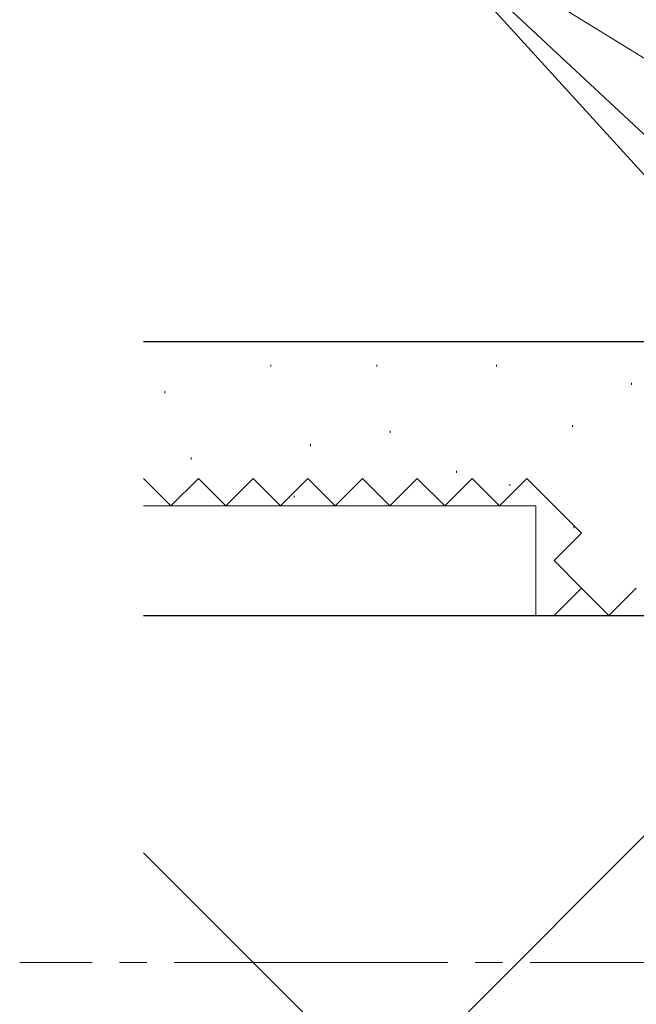
# Model space of a CAD drawing. Extents: x 0 to 990, y 0 to 1603.
# Drawn here: x 157 to 225, y 286 to 394 of the extents above; entities that cross this region are included whole.
import ezdxf

# ---------------------------------------------------------------- set-up
doc = ezdxf.new("R2010")
doc.units = 0
doc.linetypes.add('YCENTER_1', pattern=[13, 10, -1, 1, -1])
doc.linetypes.add('YHIDDEN_1', pattern=[4, 3, -1])
for name, color, linetype, lineweight in [('YKK_12', 2, 'CONTINUOUS', 13), ('YKK_D', 6, 'CONTINUOUS', 13), ('YSS_K', 3, 'CONTINUOUS', 13), ('YSS_KE', 3, 'CONTINUOUS', 30)]:
    doc.layers.add(name, color=color, linetype=linetype, lineweight=lineweight)

msp = doc.modelspace()

# ---------------------------------------------------------------- linework, layer by layer
at = {"layer": 'YKK_12', "linetype": 'YCENTER_1', "ltscale": 3}
msp.add_line((633.35, 290.58), (157.42, 290.58), dxfattribs=at)
at = {"layer": 'YKK_D', "ltscale": 3}
for p in [(264.74, 334.12), (245.63, 362.82), (267.83, 363.66)]:
    msp.add_line(p, (199.3, 406.01), dxfattribs=at)
at = {"layer": 'YSS_K', "ltscale": 3}
msp.add_line((184, 358.58), (189, 358.58), dxfattribs=at)
at = {"layer": 'YSS_K', "linetype": 'Continuous', "lineweight": 13, "ltscale": 3}
for p, q in [((184.95, 356.04, 0), (184.95, 355.84, 0)), ((196.58, 356.04, 0), (196.58, 355.84, 0)), ((209.67, 356.04, 0), (209.67, 355.84, 0)), ((224.48, 354.05, 0), (224.48, 353.85, 0)), ((173.32, 353.14, 0), (173.32, 352.94, 0)), ((198.04, 348.78, 0), (198.04, 348.58, 0)), ((218, 349.43, 0), (218, 349.23, 0)), ((189.31, 347.32, 0), (189.31, 347.12, 0)), ((176.23, 345.87, 0), (176.23, 345.67, 0)), ((205.31, 344.41, 0), (205.31, 344.21, 0)), ((211.12, 342.96, 0), (211.12, 342.76, 0)), ((187.5, 341.69, 0), (187.5, 341.49, 0)), ((214, 340.58, 0), (171, 340.58, 0)), ((214, 328.58, 0), (214, 340.58, 0)), ((218.15, 338.33, 0), (218.15, 338.13, 0)), ((250, 328.58, 0), (171, 249.58, 0)), ((171, 328.58, 0), (214, 328.58, 0)), ((250, 223.58, 0), (171, 302.58, 0))]:
    msp.add_line(p, q, dxfattribs=at)
at = {"layer": 'YSS_K', "linetype": 'YHIDDEN_1', "lineweight": 13, "ltscale": 3}
for p, q in [((174, 340.58, 0), (171, 343.58, 0)), ((177, 343.58, 0), (174, 340.58, 0)), ((180, 340.58, 0), (177, 343.58, 0)), ((183, 343.58, 0), (180, 340.58, 0)), ((186, 340.58, 0), (183, 343.58, 0)), ((189, 343.58, 0), (186, 340.58, 0)), ((192, 340.58, 0), (189, 343.58, 0)), ((195, 343.58, 0), (192, 340.58, 0)), ((198, 340.58, 0), (195, 343.58, 0)), ((201, 343.58, 0), (198, 340.58, 0)), ((204, 340.58, 0), (201, 343.58, 0)), ((207, 343.58, 0), (204, 340.58, 0)), ((210, 340.58, 0), (207, 343.58, 0)), ((213, 343.58, 0), (210, 340.58, 0)), ((216, 340.58, 0), (213, 343.58, 0)), ((219, 337.58, 0), (216, 340.58, 0)), ((216, 334.58, 0), (219, 337.58, 0)), ((219, 331.58, 0), (216, 334.58, 0)), ((216, 328.58, 0), (219, 331.58, 0)), ((222, 328.58, 0), (219, 331.58, 0)), ((225, 331.58, 0), (222, 328.58, 0))]:
    msp.add_line(p, q, dxfattribs=at)
at = {"layer": 'YSS_KE', "linetype": 'Continuous', "lineweight": 30, "ltscale": 3}
for p, q in [((171, 358.58, 0), (246, 358.58, 0)), ((171, 328.58, 0), (250, 328.58, 0))]:
    msp.add_line(p, q, dxfattribs=at)

doc.saveas('drawing.dxf')
